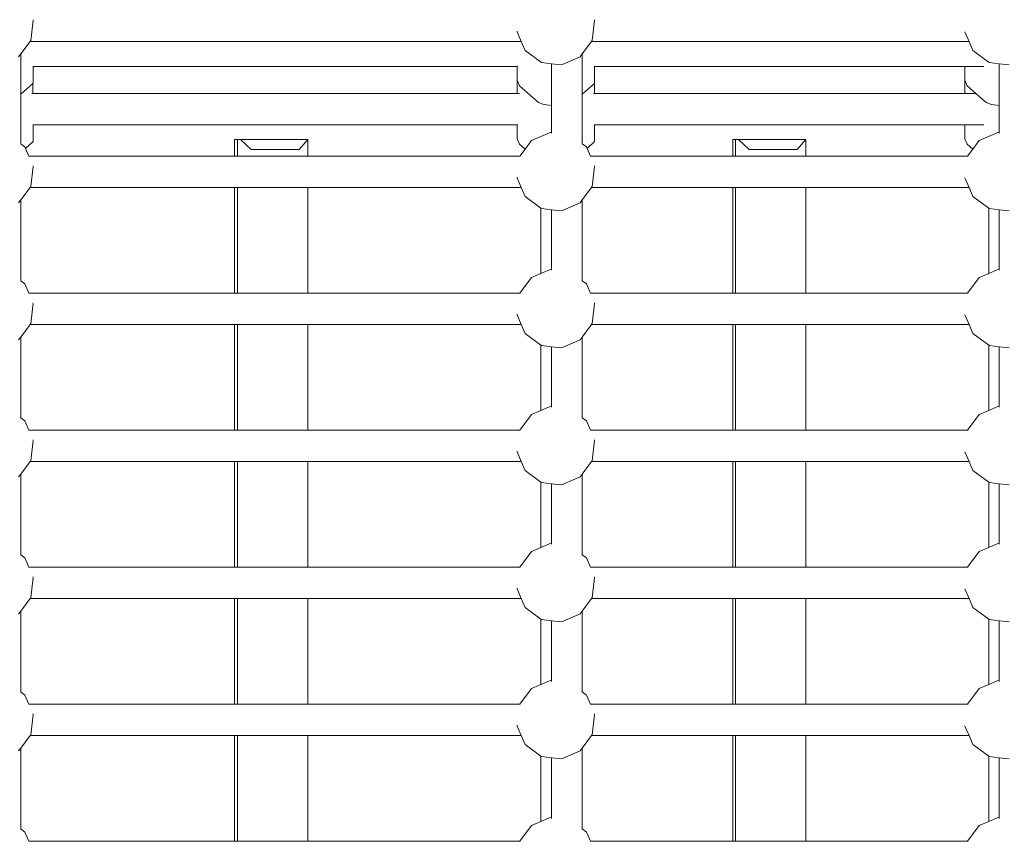
# Model space of a CAD drawing. Units: millimetres. Extents: x -13510 to 12491, y -3372 to 17186.
# Drawn here: x -964 to -460, y 6215 to 6635 of the extents above; entities that cross this region are included whole.
import ezdxf

# ---------------------------------------------------------------- set-up
doc = ezdxf.new("R2010")
doc.units = ezdxf.units.MM
doc.layers.add('Toestel 2D', color=7, linetype='Continuous', lineweight=20)

# ---------------------------------------------------------------- blocks, each defined once
blk = doc.blocks.new('2507_')
at = {"color": 0}
for p, q in [((2095.13, 856.092), (2095.25, 857.121)), ((2095.25, 857.121), (2095.244, 857.163)), ((2123.858, 856.092), (2123.978, 857.121)), ((2123.978, 857.121), (2123.971, 857.165)), ((2120.02, 856.541), (2120.015, 856.577)), ((2120.02, 856.541), (2120.231, 856.052)), ((2142.93, 856.541), (2142.929, 856.551)), ((2142.93, 856.541), (2143.141, 856.052)), ((2094.62, 855.409), (2095.1, 856.052)), ((2095.1, 856.052), (2095.13, 856.092)), ((2095.129, 856.052), (2095.1, 856.052)), ((2120.231, 856.052), (2095.129, 856.052)), ((2120.231, 856.052), (2120.365, 855.741)), ((2123.348, 855.409), (2123.828, 856.052)), ((2123.828, 856.052), (2123.858, 856.092)), ((2123.868, 856.052), (2123.828, 856.052)), ((2143.141, 856.052), (2123.868, 856.052)), ((2143.141, 856.052), (2143.34, 855.591)), ((2120.365, 855.741), (2120.43, 855.591)), ((2120.43, 855.591), (2121.26, 854.972)), ((2143.34, 855.591), (2144.171, 854.972)), ((2094.511, 855.262), (2094.62, 855.409)), ((2094.62, 855.409), (2094.62, 853.345)), ((2121.26, 854.972), (2121.78, 854.912)), ((2122.289, 854.852), (2123.239, 855.262)), ((2123.239, 855.262), (2123.348, 855.409)), ((2123.348, 855.409), (2123.348, 853.345)), ((2144.171, 854.972), (2144.69, 854.912)), ((2095.248, 854.777), (2095.242, 854.777)), ((2095.25, 853.913), (2095.248, 854.777)), ((2120.018, 854.777), (2095.248, 854.777)), ((2120.012, 854.438), (2120.019, 854.445)), ((2120.014, 853.386), (2120.012, 854.438)), ((2120.018, 854.777), (2120.018, 854.81)), ((2120.019, 854.445), (2120.018, 854.777)), ((2120.02, 854.063), (2120.019, 854.445)), ((2121.78, 854.912), (2122.289, 854.852)), ((2121.78, 854.912), (2121.78, 852.774)), ((2123.976, 854.777), (2123.976, 854.79)), ((2123.978, 853.913), (2123.976, 854.777)), ((2123.976, 854.777), (2142.929, 854.777)), ((2142.922, 854.438), (2142.93, 854.445)), ((2142.925, 853.386), (2142.922, 854.438)), ((2143.901, 854.777), (2142.929, 854.777)), ((2142.93, 854.445), (2142.929, 854.777)), ((2142.93, 854.063), (2142.93, 854.445)), ((2144.69, 854.912), (2145.199, 854.852)), ((2144.69, 854.912), (2144.69, 854.865)), ((2144.69, 854.865), (2144.69, 852.774)), ((2120.14, 853.781), (2120.02, 854.063)), ((2143.051, 853.781), (2142.93, 854.063)), ((2095.243, 853.906), (2094.62, 853.345)), ((2095.25, 853.913), (2095.243, 853.906)), ((2095.244, 853.386), (2095.243, 853.906)), ((2120.14, 853.781), (2121.105, 852.927)), ((2123.971, 853.906), (2123.348, 853.345)), ((2123.978, 853.913), (2123.971, 853.906)), ((2123.972, 853.386), (2123.971, 853.906)), ((2143.051, 853.781), (2143.496, 853.386)), ((2094.62, 853.345), (2094.62, 850.811)), ((2095.244, 853.386), (2095.187, 853.386)), ((2120.014, 853.386), (2095.244, 853.386)), ((2120.143, 853.386), (2120.014, 853.386)), ((2121.105, 852.927), (2121.327, 852.845)), ((2123.348, 853.345), (2123.348, 850.811)), ((2123.972, 853.386), (2123.926, 853.386)), ((2142.925, 853.386), (2123.972, 853.386)), ((2143.496, 853.386), (2142.925, 853.386)), ((2143.496, 853.386), (2144.015, 852.927)), ((2144.015, 852.927), (2144.294, 852.824)), ((2121.327, 852.845), (2121.403, 852.818)), ((2121.403, 852.818), (2121.78, 852.774)), ((2121.78, 852.774), (2121.78, 852.342)), ((2144.294, 852.824), (2144.313, 852.818)), ((2144.313, 852.818), (2144.69, 852.774)), ((2144.69, 852.774), (2144.69, 852.482)), ((2144.69, 852.482), (2144.69, 851.874)), ((2121.78, 852.342), (2121.78, 851.383)), ((2095.248, 851.786), (2095.242, 851.786)), ((2095.25, 850.922), (2095.248, 851.786)), ((2120.018, 851.786), (2095.248, 851.786)), ((2120.018, 851.786), (2120.018, 851.819)), ((2120.02, 851.072), (2120.018, 851.786)), ((2123.976, 851.786), (2123.976, 851.8)), ((2123.978, 850.922), (2123.976, 851.786)), ((2123.976, 851.786), (2142.929, 851.786)), ((2142.93, 851.072), (2142.929, 851.786)), ((2143.901, 851.786), (2142.929, 851.786)), ((2144.69, 851.874), (2144.69, 851.383)), ((2095.25, 850.922), (2094.865, 850.575)), ((2105.559, 850.179), (2105.559, 851.027)), ((2105.71, 851.027), (2105.559, 851.027)), ((2105.71, 850.179), (2105.71, 851.027)), ((2105.71, 851.027), (2105.858, 851.027)), ((2106.409, 850.527), (2105.858, 851.027)), ((2105.858, 851.027), (2109.307, 851.027)), ((2109.307, 851.027), (2108.863, 850.527)), ((2109.307, 850.179), (2109.307, 851.027)), ((2120.14, 850.791), (2120.02, 851.072)), ((2120.422, 850.541), (2120.751, 850.982)), ((2120.751, 850.982), (2121.701, 851.392)), ((2121.701, 851.392), (2121.78, 851.383)), ((2121.78, 851.383), (2121.78, 851.354)), ((2123.978, 850.922), (2123.593, 850.575)), ((2131.199, 851.027), (2131.051, 851.027)), ((2131.051, 850.179), (2131.051, 851.027)), ((2131.199, 851.027), (2131.348, 851.027)), ((2131.199, 850.179), (2131.199, 851.027)), ((2131.898, 850.527), (2131.348, 851.027)), ((2131.348, 851.027), (2134.797, 851.027)), ((2134.797, 851.027), (2134.353, 850.527)), ((2134.797, 850.179), (2134.797, 851.027)), ((2143.051, 850.791), (2142.93, 851.072)), ((2143.333, 850.541), (2143.661, 850.982)), ((2143.661, 850.982), (2144.612, 851.392)), ((2144.612, 851.392), (2144.69, 851.383)), ((2144.69, 851.383), (2144.69, 851.354)), ((2094.62, 850.811), (2094.832, 850.653)), ((2094.62, 850.811), (2094.62, 850.788)), ((2094.832, 850.653), (2094.865, 850.575)), ((2094.865, 850.575), (2095.036, 850.179)), ((2106.409, 850.527), (2108.863, 850.527)), ((2120.14, 850.791), (2120.422, 850.541)), ((2120.153, 850.179), (2120.422, 850.541)), ((2123.348, 850.811), (2123.56, 850.653)), ((2123.348, 850.811), (2123.348, 850.788)), ((2123.56, 850.653), (2123.593, 850.575)), ((2123.593, 850.575), (2123.764, 850.179)), ((2131.898, 850.527), (2134.353, 850.527)), ((2143.051, 850.791), (2143.333, 850.541)), ((2143.063, 850.179), (2143.333, 850.541)), ((2105.559, 850.179), (2095.036, 850.179)), ((2105.71, 850.179), (2105.559, 850.179)), ((2105.71, 850.179), (2109.307, 850.179)), ((2120.153, 850.179), (2109.307, 850.179)), ((2120.16, 850.179), (2120.153, 850.179)), ((2123.764, 850.179), (2131.051, 850.179)), ((2131.199, 850.179), (2131.051, 850.179)), ((2131.199, 850.179), (2134.797, 850.179)), ((2134.797, 850.179), (2143.063, 850.179)), ((2143.093, 850.179), (2143.063, 850.179)), ((2095.13, 848.62), (2095.25, 849.648)), ((2095.25, 849.648), (2095.244, 849.69)), ((2123.858, 848.62), (2123.978, 849.648)), ((2123.978, 849.648), (2123.971, 849.692)), ((2120.02, 849.068), (2120.015, 849.104)), ((2120.02, 849.068), (2120.231, 848.579)), ((2142.93, 849.068), (2142.929, 849.078)), ((2142.93, 849.068), (2143.141, 848.579)), ((2094.62, 847.936), (2095.1, 848.579)), ((2095.1, 848.579), (2095.13, 848.62)), ((2105.559, 848.579), (2095.1, 848.579)), ((2105.559, 843.165), (2105.559, 848.579)), ((2105.71, 848.579), (2105.559, 848.579)), ((2105.71, 843.165), (2105.71, 848.579)), ((2109.307, 848.579), (2105.71, 848.579)), ((2109.307, 843.165), (2109.307, 848.579)), ((2120.231, 848.579), (2109.307, 848.579)), ((2120.231, 848.579), (2120.43, 848.118)), ((2123.348, 847.936), (2123.828, 848.579)), ((2123.828, 848.579), (2123.858, 848.62)), ((2123.828, 848.579), (2131.051, 848.579)), ((2131.051, 843.165), (2131.051, 848.579)), ((2131.199, 848.579), (2131.051, 848.579)), ((2131.199, 843.165), (2131.199, 848.579)), ((2134.797, 848.579), (2131.199, 848.579)), ((2134.797, 843.165), (2134.797, 848.579)), ((2143.141, 848.579), (2134.797, 848.579)), ((2143.141, 848.579), (2143.34, 848.118)), ((2094.511, 847.789), (2094.62, 847.936)), ((2094.62, 847.936), (2094.62, 843.796)), ((2120.43, 848.118), (2121.238, 847.516)), ((2123.239, 847.789), (2123.348, 847.936)), ((2123.348, 847.936), (2123.348, 843.796)), ((2143.34, 848.118), (2144.149, 847.516)), ((2121.238, 847.516), (2121.235, 844.176)), ((2121.238, 847.516), (2121.26, 847.5)), ((2121.26, 847.5), (2121.78, 847.439)), ((2121.78, 847.439), (2121.78, 844.368)), ((2121.78, 847.439), (2122.289, 847.379)), ((2122.289, 847.379), (2123.239, 847.789)), ((2144.149, 847.516), (2144.146, 844.176)), ((2144.149, 847.516), (2144.171, 847.5)), ((2144.171, 847.5), (2144.69, 847.439)), ((2144.69, 847.439), (2145.199, 847.379)), ((2144.69, 847.439), (2144.69, 844.368)), ((2121.235, 844.176), (2121.701, 844.377)), ((2121.701, 844.377), (2121.78, 844.368)), ((2121.78, 844.368), (2121.78, 844.339)), ((2144.146, 844.176), (2144.612, 844.377)), ((2144.612, 844.377), (2144.69, 844.368)), ((2144.69, 844.368), (2144.69, 844.339)), ((2120.153, 843.165), (2120.751, 843.967)), ((2120.751, 843.967), (2121.235, 844.176)), ((2143.063, 843.165), (2143.661, 843.967)), ((2143.661, 843.967), (2144.146, 844.176)), ((2094.62, 843.796), (2094.832, 843.639)), ((2094.62, 843.796), (2094.62, 843.774)), ((2094.832, 843.639), (2095.036, 843.165)), ((2123.348, 843.796), (2123.56, 843.639)), ((2123.348, 843.796), (2123.348, 843.774)), ((2123.56, 843.639), (2123.764, 843.165)), ((2105.559, 843.165), (2095.036, 843.165)), ((2105.71, 843.165), (2105.559, 843.165)), ((2105.71, 843.165), (2109.307, 843.165)), ((2120.153, 843.165), (2109.307, 843.165)), ((2120.16, 843.165), (2120.153, 843.165)), ((2123.764, 843.165), (2131.051, 843.165)), ((2131.199, 843.165), (2131.051, 843.165)), ((2131.199, 843.165), (2134.797, 843.165)), ((2134.797, 843.165), (2143.063, 843.165)), ((2143.093, 843.165), (2143.063, 843.165)), ((2095.13, 841.605), (2095.25, 842.633)), ((2095.25, 842.633), (2095.244, 842.676)), ((2123.858, 841.605), (2123.978, 842.633)), ((2123.978, 842.633), (2123.971, 842.677)), ((2120.02, 842.054), (2120.015, 842.089)), ((2120.02, 842.054), (2120.231, 841.565)), ((2142.93, 842.054), (2142.929, 842.064)), ((2142.93, 842.054), (2143.141, 841.565)), ((2094.62, 840.921), (2095.1, 841.565)), ((2095.1, 841.565), (2095.13, 841.605)), ((2105.559, 841.565), (2095.1, 841.565)), ((2105.559, 836.15), (2105.559, 841.565)), ((2105.71, 841.565), (2105.559, 841.565)), ((2105.71, 836.15), (2105.71, 841.565)), ((2109.307, 841.565), (2105.71, 841.565)), ((2109.307, 836.15), (2109.307, 841.565)), ((2120.231, 841.565), (2109.307, 841.565)), ((2120.231, 841.565), (2120.43, 841.103)), ((2123.348, 840.921), (2123.828, 841.565)), ((2123.828, 841.565), (2123.858, 841.605)), ((2123.828, 841.565), (2131.051, 841.565)), ((2131.051, 836.15), (2131.051, 841.565)), ((2131.199, 841.565), (2131.051, 841.565)), ((2131.199, 836.15), (2131.199, 841.565)), ((2134.797, 841.565), (2131.199, 841.565)), ((2134.797, 836.15), (2134.797, 841.565)), ((2143.141, 841.565), (2134.797, 841.565)), ((2143.141, 841.565), (2143.34, 841.103)), ((2094.511, 840.775), (2094.62, 840.921)), ((2094.62, 840.921), (2094.62, 836.782)), ((2120.43, 841.103), (2121.235, 840.504)), ((2123.239, 840.775), (2123.348, 840.921)), ((2123.348, 840.921), (2123.348, 836.782)), ((2143.34, 841.103), (2144.145, 840.504)), ((2121.235, 840.504), (2121.26, 840.485)), ((2121.235, 840.504), (2121.235, 837.162)), ((2121.26, 840.485), (2121.78, 840.424)), ((2121.78, 840.424), (2121.78, 837.354)), ((2121.78, 840.424), (2122.289, 840.365)), ((2122.289, 840.365), (2123.239, 840.775)), ((2144.145, 840.504), (2144.171, 840.485)), ((2144.145, 840.504), (2144.145, 837.162)), ((2144.171, 840.485), (2144.69, 840.424)), ((2144.69, 840.424), (2145.199, 840.365)), ((2144.69, 840.424), (2144.69, 837.354)), ((2121.235, 837.162), (2121.701, 837.363)), ((2121.701, 837.363), (2121.78, 837.354)), ((2121.78, 837.354), (2121.78, 837.325)), ((2144.145, 837.162), (2144.612, 837.363)), ((2144.612, 837.363), (2144.69, 837.354)), ((2144.69, 837.354), (2144.69, 837.325)), ((2120.153, 836.15), (2120.751, 836.953)), ((2120.751, 836.953), (2121.235, 837.162)), ((2143.063, 836.15), (2143.661, 836.953)), ((2143.661, 836.953), (2144.145, 837.162)), ((2094.62, 836.782), (2094.832, 836.624)), ((2094.62, 836.782), (2094.62, 836.759)), ((2094.832, 836.624), (2095.036, 836.15)), ((2123.348, 836.782), (2123.56, 836.624)), ((2123.348, 836.782), (2123.348, 836.759)), ((2123.56, 836.624), (2123.764, 836.15)), ((2105.559, 836.15), (2095.036, 836.15)), ((2105.71, 836.15), (2105.559, 836.15)), ((2105.71, 836.15), (2109.307, 836.15)), ((2120.153, 836.15), (2109.307, 836.15)), ((2120.16, 836.15), (2120.153, 836.15)), ((2123.764, 836.15), (2131.051, 836.15)), ((2131.199, 836.15), (2131.051, 836.15)), ((2131.199, 836.15), (2134.797, 836.15)), ((2134.797, 836.15), (2143.063, 836.15)), ((2143.093, 836.15), (2143.063, 836.15)), ((2095.13, 834.591), (2095.25, 835.619)), ((2095.25, 835.619), (2095.244, 835.661)), ((2123.858, 834.591), (2123.978, 835.619)), ((2123.978, 835.619), (2123.971, 835.663)), ((2120.02, 835.039), (2120.015, 835.075)), ((2120.02, 835.039), (2120.231, 834.55)), ((2142.93, 835.039), (2142.929, 835.049)), ((2142.93, 835.039), (2143.141, 834.55)), ((2094.62, 833.907), (2095.1, 834.55)), ((2095.1, 834.55), (2095.13, 834.591)), ((2105.559, 834.55), (2095.1, 834.55)), ((2105.559, 829.136), (2105.559, 834.55)), ((2105.71, 834.55), (2105.559, 834.55)), ((2105.71, 829.136), (2105.71, 834.55)), ((2109.307, 834.55), (2105.71, 834.55)), ((2109.307, 829.136), (2109.307, 834.55)), ((2120.231, 834.55), (2109.307, 834.55)), ((2120.231, 834.55), (2120.43, 834.089)), ((2123.348, 833.907), (2123.828, 834.55)), ((2123.828, 834.55), (2123.858, 834.591)), ((2123.828, 834.55), (2131.051, 834.55)), ((2131.051, 829.136), (2131.051, 834.55)), ((2131.199, 834.55), (2131.051, 834.55)), ((2131.199, 829.136), (2131.199, 834.55)), ((2134.797, 834.55), (2131.199, 834.55)), ((2134.797, 829.136), (2134.797, 834.55)), ((2143.141, 834.55), (2134.797, 834.55)), ((2143.141, 834.55), (2143.34, 834.089)), ((2094.511, 833.76), (2094.62, 833.907)), ((2094.62, 833.907), (2094.62, 829.767)), ((2120.43, 834.089), (2121.235, 833.489)), ((2123.239, 833.76), (2123.348, 833.907)), ((2123.348, 833.907), (2123.348, 829.767)), ((2143.34, 834.089), (2144.145, 833.489)), ((2121.235, 833.489), (2121.26, 833.471)), ((2121.235, 830.149), (2121.235, 833.489)), ((2121.26, 833.471), (2121.78, 833.41)), ((2121.78, 833.41), (2121.78, 830.339)), ((2121.78, 833.41), (2122.289, 833.35)), ((2122.289, 833.35), (2123.239, 833.76)), ((2144.145, 833.489), (2144.171, 833.471)), ((2144.145, 830.149), (2144.145, 833.489)), ((2144.171, 833.471), (2144.69, 833.41)), ((2144.69, 833.41), (2145.199, 833.35)), ((2144.69, 833.41), (2144.69, 830.339)), ((2121.235, 830.149), (2121.701, 830.348)), ((2121.701, 830.348), (2121.78, 830.339)), ((2121.78, 830.339), (2121.78, 830.31)), ((2144.145, 830.149), (2144.612, 830.348)), ((2144.612, 830.348), (2144.69, 830.339)), ((2144.69, 830.339), (2144.69, 830.31)), ((2094.62, 829.767), (2094.832, 829.61)), ((2094.62, 829.767), (2094.62, 829.745)), ((2120.153, 829.136), (2120.751, 829.938)), ((2120.751, 829.938), (2121.235, 830.149)), ((2123.348, 829.767), (2123.56, 829.61)), ((2123.348, 829.767), (2123.348, 829.745)), ((2143.063, 829.136), (2143.661, 829.938)), ((2143.661, 829.938), (2144.145, 830.149)), ((2094.832, 829.61), (2095.036, 829.136)), ((2123.56, 829.61), (2123.764, 829.136)), ((2105.559, 829.136), (2095.036, 829.136)), ((2105.71, 829.136), (2105.559, 829.136)), ((2105.71, 829.136), (2109.307, 829.136)), ((2120.153, 829.136), (2109.307, 829.136)), ((2120.16, 829.136), (2120.153, 829.136)), ((2123.764, 829.136), (2131.051, 829.136)), ((2131.199, 829.136), (2131.051, 829.136)), ((2131.199, 829.136), (2134.797, 829.136)), ((2134.797, 829.136), (2143.063, 829.136)), ((2143.093, 829.136), (2143.063, 829.136)), ((2095.13, 827.576), (2095.25, 828.604)), ((2095.25, 828.604), (2095.244, 828.647)), ((2123.858, 827.576), (2123.978, 828.604)), ((2123.978, 828.604), (2123.971, 828.648)), ((2120.02, 828.025), (2120.015, 828.06)), ((2120.02, 828.025), (2120.231, 827.536)), ((2142.93, 828.025), (2142.929, 828.035)), ((2142.93, 828.025), (2143.141, 827.536)), ((2094.62, 826.892), (2095.1, 827.536)), ((2095.1, 827.536), (2095.13, 827.576)), ((2105.559, 827.536), (2095.1, 827.536)), ((2105.559, 822.121), (2105.559, 827.536)), ((2105.71, 827.536), (2105.559, 827.536)), ((2105.71, 822.121), (2105.71, 827.536)), ((2109.307, 827.536), (2105.71, 827.536)), ((2109.307, 822.121), (2109.307, 827.536)), ((2120.231, 827.536), (2109.307, 827.536)), ((2120.231, 827.536), (2120.43, 827.074)), ((2123.348, 826.892), (2123.828, 827.536)), ((2123.828, 827.536), (2123.858, 827.576)), ((2123.828, 827.536), (2131.051, 827.536)), ((2131.051, 822.121), (2131.051, 827.536)), ((2131.199, 827.536), (2131.051, 827.536)), ((2131.199, 822.121), (2131.199, 827.536)), ((2134.797, 827.536), (2131.199, 827.536)), ((2134.797, 822.121), (2134.797, 827.536)), ((2143.141, 827.536), (2134.797, 827.536)), ((2143.141, 827.536), (2143.34, 827.074)), ((2094.511, 826.746), (2094.62, 826.892)), ((2094.62, 826.892), (2094.62, 822.753)), ((2120.43, 827.074), (2121.235, 826.475)), ((2122.289, 826.336), (2123.239, 826.746)), ((2123.239, 826.746), (2123.348, 826.892)), ((2123.348, 826.892), (2123.348, 822.753)), ((2143.34, 827.074), (2144.145, 826.475)), ((2121.235, 826.475), (2121.26, 826.456)), ((2121.235, 823.133), (2121.235, 826.475)), ((2121.26, 826.456), (2121.78, 826.395)), ((2121.78, 826.395), (2121.78, 823.325)), ((2121.78, 826.395), (2122.289, 826.336)), ((2144.145, 826.475), (2144.171, 826.456)), ((2144.145, 823.133), (2144.145, 826.475)), ((2144.171, 826.456), (2144.69, 826.395)), ((2144.69, 826.395), (2145.199, 826.336)), ((2144.69, 826.395), (2144.69, 823.325)), ((2121.246, 823.138), (2121.701, 823.334)), ((2121.701, 823.334), (2121.78, 823.325)), ((2121.78, 823.325), (2121.78, 823.296)), ((2144.157, 823.138), (2144.612, 823.334)), ((2144.612, 823.334), (2144.69, 823.325)), ((2144.69, 823.325), (2144.69, 823.296)), ((2094.62, 822.753), (2094.832, 822.595)), ((2094.62, 822.753), (2094.62, 822.73)), ((2120.153, 822.121), (2120.751, 822.924)), ((2120.751, 822.924), (2121.235, 823.133)), ((2121.235, 823.133), (2121.246, 823.138)), ((2123.348, 822.753), (2123.56, 822.595)), ((2123.348, 822.753), (2123.348, 822.73)), ((2143.063, 822.121), (2143.661, 822.924)), ((2143.661, 822.924), (2144.145, 823.133)), ((2144.145, 823.133), (2144.157, 823.138)), ((2094.832, 822.595), (2095.036, 822.121)), ((2123.56, 822.595), (2123.764, 822.121)), ((2105.559, 822.121), (2095.036, 822.121)), ((2105.71, 822.121), (2105.559, 822.121)), ((2105.71, 822.121), (2109.307, 822.121)), ((2120.153, 822.121), (2109.307, 822.121)), ((2120.16, 822.121), (2120.153, 822.121)), ((2123.764, 822.121), (2131.051, 822.121)), ((2131.199, 822.121), (2131.051, 822.121)), ((2131.199, 822.121), (2134.797, 822.121)), ((2134.797, 822.121), (2143.063, 822.121)), ((2143.093, 822.121), (2143.063, 822.121)), ((2095.13, 820.562), (2095.25, 821.59)), ((2095.25, 821.59), (2095.244, 821.632)), ((2123.858, 820.562), (2123.978, 821.59)), ((2123.978, 821.59), (2123.971, 821.634)), ((2120.02, 821.01), (2120.015, 821.046)), ((2120.02, 821.01), (2120.231, 820.521)), ((2142.93, 821.01), (2142.929, 821.02)), ((2142.93, 821.01), (2143.141, 820.521)), ((2094.62, 819.878), (2095.1, 820.521)), ((2095.1, 820.521), (2095.13, 820.562)), ((2105.559, 820.521), (2095.1, 820.521)), ((2105.559, 815.107), (2105.559, 820.521)), ((2105.71, 820.521), (2105.559, 820.521)), ((2105.71, 815.107), (2105.71, 820.521)), ((2109.307, 820.521), (2105.71, 820.521)), ((2109.307, 815.107), (2109.307, 820.521)), ((2120.231, 820.521), (2109.307, 820.521)), ((2120.231, 820.521), (2120.43, 820.06)), ((2123.348, 819.878), (2123.828, 820.521)), ((2123.828, 820.521), (2123.858, 820.562)), ((2123.828, 820.521), (2131.051, 820.521)), ((2131.051, 815.107), (2131.051, 820.521)), ((2131.199, 820.521), (2131.051, 820.521)), ((2131.199, 815.107), (2131.199, 820.521)), ((2134.797, 820.521), (2131.199, 820.521)), ((2134.797, 815.107), (2134.797, 820.521)), ((2143.141, 820.521), (2134.797, 820.521)), ((2143.141, 820.521), (2143.34, 820.06)), ((2094.511, 819.731), (2094.62, 819.878)), ((2094.62, 819.878), (2094.62, 815.738)), ((2120.43, 820.06), (2121.235, 819.461)), ((2122.289, 819.321), (2123.239, 819.731)), ((2123.239, 819.731), (2123.348, 819.878)), ((2123.348, 819.878), (2123.348, 815.738)), ((2143.34, 820.06), (2144.145, 819.461)), ((2121.235, 819.461), (2121.26, 819.442)), ((2121.235, 819.461), (2121.235, 816.118)), ((2121.26, 819.442), (2121.78, 819.381)), ((2121.78, 819.381), (2121.78, 816.31)), ((2121.78, 819.381), (2122.289, 819.321)), ((2144.145, 819.461), (2144.171, 819.442)), ((2144.145, 819.461), (2144.145, 816.118)), ((2144.171, 819.442), (2144.69, 819.381)), ((2144.69, 819.381), (2145.199, 819.321)), ((2144.69, 819.381), (2144.69, 816.31)), ((2121.235, 816.118), (2121.701, 816.319)), ((2121.701, 816.319), (2121.78, 816.31)), ((2121.78, 816.31), (2121.78, 816.281)), ((2144.145, 816.118), (2144.612, 816.319)), ((2144.612, 816.319), (2144.69, 816.31)), ((2144.69, 816.31), (2144.69, 816.281)), ((2094.62, 815.738), (2094.832, 815.581)), ((2094.62, 815.738), (2094.62, 815.716)), ((2120.153, 815.107), (2120.751, 815.909)), ((2120.751, 815.909), (2121.235, 816.118)), ((2123.348, 815.738), (2123.56, 815.581)), ((2123.348, 815.738), (2123.348, 815.716)), ((2143.063, 815.107), (2143.661, 815.909)), ((2143.661, 815.909), (2144.145, 816.118)), ((2094.832, 815.581), (2095.036, 815.107)), ((2123.56, 815.581), (2123.764, 815.107)), ((2105.559, 815.107), (2095.036, 815.107)), ((2105.71, 815.107), (2105.559, 815.107)), ((2105.71, 815.107), (2109.307, 815.107)), ((2120.153, 815.107), (2109.307, 815.107)), ((2120.16, 815.107), (2120.153, 815.107)), ((2123.764, 815.107), (2131.051, 815.107)), ((2131.199, 815.107), (2131.051, 815.107)), ((2131.199, 815.107), (2134.797, 815.107)), ((2134.797, 815.107), (2143.063, 815.107)), ((2143.093, 815.107), (2143.063, 815.107))]:
    blk.add_line(p, q, dxfattribs=at)
blk = doc.blocks.new('VPL-21-2507')
at = {"layer": 'Toestel 2D', "color": 0, "xscale": 10, "yscale": 10, "zscale": 10}
blk.add_blockref('2507_', (-21909.21, -1936.29), dxfattribs=at)

msp = doc.modelspace()

# ---------------------------------------------------------------- block references
msp.add_blockref('VPL-21-2507', (0, 0))

doc.saveas('drawing.dxf')
